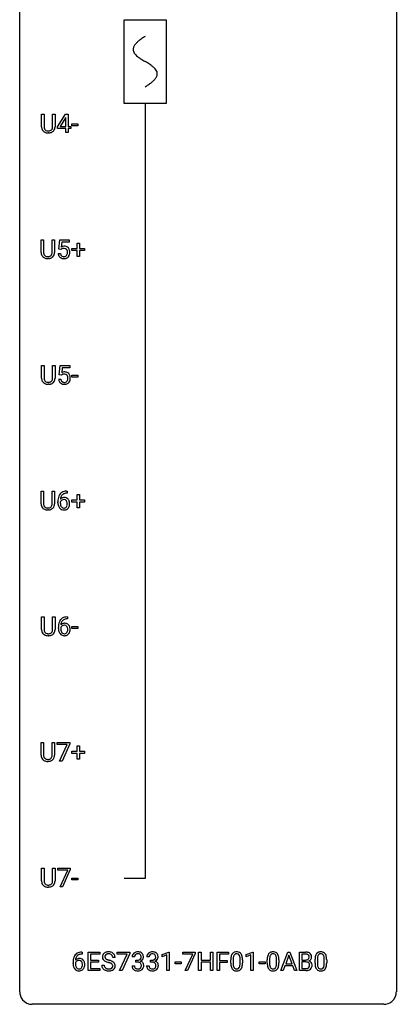
# Model space of a CAD drawing. Extents: x 3 to 27, y -3 to 124.
# Drawn here: x 3 to 27, y -3 to 59 of the extents above; entities that cross this region are included whole.
import ezdxf

# ---------------------------------------------------------------- set-up
doc = ezdxf.new("R2010")
doc.units = 0
for name, color, linetype in [('DEFAULT_255_1_234', 255, 'CONTINUOUS'), ('DEFAULT_255_2_778', 255, 'CONTINUOUS'), ('DEFAULT_255_2_778_1', 255, 'CONTINUOUS')]:
    doc.layers.add(name, color=color, linetype=linetype)

msp = doc.modelspace()

# ---------------------------------------------------------------- linework, layer by layer
at = {"layer": 'DEFAULT_255_1_234'}
for p, q in [((4.166, 52.638), (4.166, 53.435)), ((4.166, 53.435), (4.318, 53.435)), ((4.318, 53.435), (4.318, 52.643)), ((4.857, 53.435), (5.012, 53.435)), ((4.857, 52.642), (4.857, 53.435)), ((5.012, 53.435), (5.012, 52.64)), ((5.162, 52.624), (5.686, 53.435)), ((5.677, 53.199), (5.331, 52.658)), ((5.695, 53.232), (5.677, 53.199)), ((5.686, 53.435), (5.844, 53.435)), ((5.695, 52.658), (5.695, 53.232)), ((5.844, 53.435), (5.844, 52.658)), ((4.628, 52.251), (4.587, 52.249)), ((5.162, 52.537), (5.162, 52.624)), ((5.695, 52.537), (5.162, 52.537)), ((5.331, 52.658), (5.695, 52.658)), ((5.695, 52.265), (5.695, 52.537)), ((5.844, 52.265), (5.695, 52.265)), ((5.844, 52.658), (6.006, 52.658)), ((6.006, 52.537), (5.844, 52.537)), ((5.844, 52.537), (5.844, 52.265)), ((6.006, 52.658), (6.006, 52.537)), ((6.073, 52.702), (6.073, 52.823)), ((6.073, 52.823), (6.465, 52.823)), ((6.465, 52.702), (6.073, 52.702)), ((6.465, 52.823), (6.465, 52.702)), ((4.137, 44.701), (4.137, 45.497)), ((4.137, 45.497), (4.29, 45.497)), ((4.29, 45.497), (4.29, 44.705)), ((4.829, 45.497), (4.984, 45.497)), ((4.829, 44.705), (4.829, 45.497)), ((4.984, 45.497), (4.984, 44.702)), ((5.257, 44.914), (5.317, 45.497)), ((5.317, 45.497), (5.916, 45.497)), ((5.916, 45.497), (5.916, 45.36)), ((5.376, 44.884), (5.257, 44.914)), ((5.415, 44.916), (5.376, 44.884)), ((5.443, 45.36), (5.407, 45.041)), ((5.916, 45.36), (5.443, 45.36)), ((6.078, 44.815), (6.078, 44.955)), ((6.078, 44.955), (6.404, 44.955)), ((6.404, 44.815), (6.078, 44.815)), ((6.404, 44.955), (6.404, 45.297)), ((6.404, 45.297), (6.553, 45.297)), ((6.404, 44.445), (6.404, 44.815)), ((6.553, 45.297), (6.553, 44.955)), ((6.553, 44.955), (6.879, 44.955)), ((6.879, 44.815), (6.553, 44.815)), ((6.553, 44.815), (6.553, 44.445)), ((6.879, 44.955), (6.879, 44.815)), ((4.6, 44.313), (4.559, 44.312)), ((5.215, 44.636), (5.356, 44.636)), ((6.553, 44.445), (6.404, 44.445)), ((4.166, 36.763), (4.166, 37.56)), ((4.166, 37.56), (4.318, 37.56)), ((4.318, 37.56), (4.318, 36.768)), ((4.857, 37.56), (5.012, 37.56)), ((4.857, 36.767), (4.857, 37.56)), ((5.012, 37.56), (5.012, 36.765)), ((5.285, 36.977), (5.345, 37.56)), ((5.345, 37.56), (5.944, 37.56)), ((5.471, 37.422), (5.435, 37.104)), ((5.944, 37.422), (5.471, 37.422)), ((5.944, 37.56), (5.944, 37.422)), ((5.243, 36.698), (5.384, 36.698)), ((5.404, 36.946), (5.285, 36.977)), ((5.443, 36.978), (5.404, 36.946)), ((6.073, 36.827), (6.073, 36.948)), ((6.073, 36.948), (6.465, 36.948)), ((6.465, 36.827), (6.073, 36.827)), ((6.465, 36.948), (6.465, 36.827)), ((4.628, 36.376), (4.587, 36.374)), ((4.137, 28.826), (4.137, 29.622)), ((4.137, 29.622), (4.29, 29.622)), ((4.29, 29.622), (4.29, 28.83)), ((4.829, 29.622), (4.984, 29.622)), ((4.829, 28.83), (4.829, 29.622)), ((4.984, 29.622), (4.984, 28.827)), ((5.745, 29.623), (5.772, 29.623)), ((5.772, 29.497), (5.745, 29.497)), ((5.772, 29.623), (5.772, 29.497)), ((6.404, 29.08), (6.404, 29.422)), ((6.404, 29.422), (6.553, 29.422)), ((6.553, 29.422), (6.553, 29.08)), ((5.198, 28.898), (5.198, 28.955)), ((5.347, 28.936), (5.347, 28.881)), ((6.078, 28.94), (6.078, 29.08)), ((6.078, 29.08), (6.404, 29.08)), ((6.404, 28.94), (6.078, 28.94)), ((6.404, 28.57), (6.404, 28.94)), ((6.553, 29.08), (6.879, 29.08)), ((6.879, 28.94), (6.553, 28.94)), ((6.553, 28.94), (6.553, 28.57)), ((6.879, 29.08), (6.879, 28.94)), ((4.6, 28.438), (4.559, 28.437)), ((6.553, 28.57), (6.404, 28.57)), ((4.166, 20.888), (4.166, 21.685)), ((4.166, 21.685), (4.318, 21.685)), ((4.318, 21.685), (4.318, 20.893)), ((4.857, 21.685), (5.012, 21.685)), ((4.857, 20.892), (4.857, 21.685)), ((5.012, 21.685), (5.012, 20.89)), ((5.773, 21.686), (5.8, 21.686)), ((5.8, 21.56), (5.773, 21.56)), ((5.8, 21.686), (5.8, 21.56)), ((5.226, 20.96), (5.226, 21.017)), ((5.375, 20.998), (5.375, 20.943)), ((6.073, 20.952), (6.073, 21.073)), ((6.073, 21.073), (6.465, 21.073)), ((6.465, 20.952), (6.073, 20.952)), ((6.465, 21.073), (6.465, 20.952)), ((4.628, 20.501), (4.587, 20.499)), ((4.137, 12.951), (4.137, 13.747)), ((4.137, 13.747), (4.29, 13.747)), ((4.29, 13.747), (4.29, 12.955)), ((4.829, 13.747), (4.984, 13.747)), ((4.829, 12.955), (4.829, 13.747)), ((4.984, 13.747), (4.984, 12.952)), ((5.153, 13.625), (5.153, 13.747)), ((5.153, 13.747), (5.944, 13.747)), ((5.944, 13.747), (5.944, 13.664)), ((5.786, 13.625), (5.153, 13.625)), ((5.304, 12.578), (5.786, 13.625)), ((5.944, 13.664), (5.459, 12.578)), ((6.078, 13.065), (6.078, 13.205)), ((6.078, 13.205), (6.404, 13.205)), ((6.404, 13.065), (6.078, 13.065)), ((6.404, 13.205), (6.404, 13.547)), ((6.404, 13.547), (6.553, 13.547)), ((6.404, 12.695), (6.404, 13.065)), ((6.553, 13.547), (6.553, 13.205)), ((6.553, 13.205), (6.879, 13.205)), ((6.879, 13.065), (6.553, 13.065)), ((6.553, 13.065), (6.553, 12.695)), ((6.879, 13.205), (6.879, 13.065)), ((4.6, 12.563), (4.559, 12.562)), ((5.459, 12.578), (5.304, 12.578)), ((6.553, 12.695), (6.404, 12.695)), ((4.166, 5.013), (4.166, 5.81)), ((4.166, 5.81), (4.318, 5.81)), ((4.318, 5.81), (4.318, 5.018)), ((4.857, 5.81), (5.012, 5.81)), ((4.857, 5.017), (4.857, 5.81)), ((5.012, 5.81), (5.012, 5.015)), ((5.182, 5.688), (5.182, 5.81)), ((5.182, 5.81), (5.972, 5.81)), ((5.814, 5.688), (5.182, 5.688)), ((5.332, 4.64), (5.814, 5.688)), ((5.972, 5.726), (5.488, 4.64)), ((5.972, 5.81), (5.972, 5.726)), ((6.073, 5.077), (6.073, 5.198)), ((6.073, 5.198), (6.465, 5.198)), ((6.465, 5.077), (6.073, 5.077)), ((6.465, 5.198), (6.465, 5.077)), ((4.628, 4.626), (4.587, 4.624)), ((5.488, 4.64), (5.332, 4.64)), ((6.726, 0.393), (6.699, 0.393)), ((6.7, 0.519), (6.726, 0.519)), ((6.726, 0.519), (6.726, 0.393)), ((7.105, -0.651), (7.105, 0.518)), ((7.105, 0.518), (7.84, 0.518)), ((7.84, 0.391), (7.26, 0.391)), ((7.26, 0.391), (7.26, 0.015)), ((7.26, 0.015), (7.766, 0.015)), ((7.766, 0.015), (7.766, -0.111)), ((7.84, 0.518), (7.84, 0.391)), ((8.816, 0.18), (8.661, 0.18)), ((8.942, 0.396), (8.942, 0.518)), ((8.942, 0.518), (9.733, 0.518)), ((9.575, 0.396), (8.942, 0.396)), ((9.093, -0.651), (9.575, 0.396)), ((9.733, 0.435), (9.248, -0.651)), ((9.733, 0.518), (9.733, 0.435)), ((10.039, 0.211), (9.89, 0.211)), ((10.117, -0.116), (10.117, 0.006)), ((10.117, 0.006), (10.229, 0.006)), ((10.962, 0.211), (10.814, 0.211)), ((11.041, -0.116), (11.041, 0.006)), ((11.041, 0.006), (11.153, 0.006)), ((11.788, 0.364), (12.214, 0.524)), ((11.788, 0.229), (11.788, 0.364)), ((12.088, 0.339), (11.788, 0.229)), ((12.088, -0.651), (12.088, 0.339)), ((12.214, 0.524), (12.237, 0.524)), ((12.237, 0.524), (12.237, -0.651)), ((13.091, 0.396), (13.091, 0.518)), ((13.091, 0.518), (13.881, 0.518)), ((13.724, 0.396), (13.091, 0.396)), ((13.241, -0.651), (13.724, 0.396)), ((13.881, 0.435), (13.397, -0.651)), ((13.881, 0.518), (13.881, 0.435)), ((14.088, -0.651), (14.088, 0.518)), ((14.088, 0.518), (14.242, 0.518)), ((14.242, 0.518), (14.242, 0.015)), ((14.242, 0.015), (14.832, 0.015)), ((14.832, 0.015), (14.832, 0.518)), ((14.832, 0.518), (14.987, 0.518)), ((14.987, 0.518), (14.987, -0.651)), ((15.261, -0.651), (15.261, 0.518)), ((15.261, 0.518), (15.985, 0.518)), ((15.985, 0.391), (15.415, 0.391)), ((15.415, 0.391), (15.415, -0.009)), ((15.985, 0.518), (15.985, 0.391)), ((16.127, -0.173), (16.127, 0.026)), ((16.275, 0.062), (16.275, -0.176)), ((16.716, -0.193), (16.716, 0.051)), ((16.865, 0.04), (16.865, -0.153)), ((17.095, 0.364), (17.52, 0.524)), ((17.095, 0.229), (17.095, 0.364)), ((17.394, 0.339), (17.095, 0.229)), ((17.394, -0.651), (17.394, 0.339)), ((17.52, 0.524), (17.544, 0.524)), ((17.544, 0.524), (17.544, -0.651)), ((18.428, -0.173), (18.428, 0.026)), ((18.576, 0.062), (18.576, -0.176)), ((19.017, -0.193), (19.017, 0.051)), ((19.166, 0.04), (19.166, -0.153)), ((19.282, -0.651), (19.728, 0.518)), ((19.796, 0.328), (19.597, -0.219)), ((19.728, 0.518), (19.863, 0.518)), ((19.995, -0.219), (19.796, 0.328)), ((19.863, 0.518), (20.31, -0.651)), ((20.468, -0.651), (20.468, 0.518)), ((20.468, 0.518), (20.85, 0.518)), ((20.622, 0.391), (20.622, 0.019)), ((20.85, 0.391), (20.622, 0.391)), ((20.622, 0.019), (20.855, 0.019)), ((21.449, -0.173), (21.449, 0.026)), ((21.597, 0.062), (21.597, -0.176)), ((22.038, -0.193), (22.038, 0.051)), ((22.187, 0.04), (22.187, -0.153)), ((6.152, -0.206), (6.152, -0.149)), ((6.302, -0.169), (6.302, -0.223)), ((7.766, -0.111), (7.26, -0.111)), ((7.26, -0.111), (7.26, -0.525)), ((7.26, -0.525), (7.848, -0.525)), ((7.848, -0.525), (7.848, -0.651)), ((7.969, -0.312), (8.124, -0.312)), ((9.88, -0.343), (10.029, -0.343)), ((10.229, -0.116), (10.117, -0.116)), ((10.803, -0.343), (10.953, -0.343)), ((11.153, -0.116), (11.041, -0.116)), ((12.605, -0.215), (12.605, -0.094)), ((12.605, -0.094), (12.997, -0.094)), ((12.997, -0.215), (12.605, -0.215)), ((12.997, -0.094), (12.997, -0.215)), ((14.832, -0.111), (14.242, -0.111)), ((14.242, -0.111), (14.242, -0.651)), ((14.832, -0.651), (14.832, -0.111)), ((15.415, -0.009), (15.906, -0.009)), ((15.906, -0.135), (15.415, -0.135)), ((15.415, -0.135), (15.415, -0.651)), ((15.906, -0.009), (15.906, -0.135)), ((17.911, -0.215), (17.911, -0.094)), ((17.911, -0.094), (18.303, -0.094)), ((18.303, -0.215), (17.911, -0.215)), ((18.303, -0.094), (18.303, -0.215)), ((19.551, -0.346), (19.441, -0.651)), ((20.041, -0.346), (19.551, -0.346)), ((19.597, -0.219), (19.995, -0.219)), ((20.152, -0.651), (20.041, -0.346)), ((20.879, -0.104), (20.622, -0.104)), ((20.622, -0.104), (20.622, -0.525)), ((20.622, -0.525), (20.877, -0.525)), ((20.879, -0.104), (20.879, -0.104)), ((7.848, -0.651), (7.105, -0.651)), ((9.248, -0.651), (9.093, -0.651)), ((12.237, -0.651), (12.088, -0.651)), ((13.397, -0.651), (13.241, -0.651)), ((14.242, -0.651), (14.088, -0.651)), ((14.987, -0.651), (14.832, -0.651)), ((15.415, -0.651), (15.261, -0.651)), ((17.544, -0.651), (17.394, -0.651)), ((19.441, -0.651), (19.282, -0.651)), ((20.31, -0.651), (20.152, -0.651)), ((20.873, -0.651), (20.468, -0.651))]:
    msp.add_line(p, q, dxfattribs=at)
for centre, radius, start, end in [((4.666, 52.64), 0.5, 180.2666, 190.15253), ((4.514, 52.608), 0.345, 189.25246, 227.59161), ((4.527, 52.624), 0.366, 227.7441, 230.15514), ((4.54, 52.644), 0.39, 230.60876, 257.9964), ((4.688, 52.64), 0.37, 179.56652, 191.9953), ((4.565, 52.613), 0.244, 191.69741, 215.1404), ((4.542, 52.599), 0.217, 215.69502, 224.85135), ((4.547, 52.606), 0.226, 225.28469, 255.01118), ((4.583, 52.827), 0.577, 257.63175, 270.42383), ((4.58, 52.718), 0.342, 254.5945, 267.91298), ((4.587, 52.826), 0.451, 267.46897, 270.0223), ((4.59, 52.767), 0.392, 269.58499, 281.18438), ((4.592, 52.792), 0.543, 273.85003, 285.17977), ((4.618, 52.632), 0.254, 280.93443, 300.97436), ((4.637, 52.638), 0.382, 284.6607, 315.21825), ((4.639, 52.593), 0.209, 301.498, 315.14668), ((4.625, 52.605), 0.228, 315.59525, 345.66787), ((4.513, 52.636), 0.344, 345.2525, 358.63044), ((4.411, 52.642), 0.446, 358.17357, 0.01245), ((4.66, 52.615), 0.349, 315.33456, 342.76412), ((4.577, 52.638), 0.435, 343.08984, 0.26142), ((5.593, 44.723), 0.368, 93.71822, 120.2539), ((5.522, 44.776), 0.176, 114.19507, 127.3641), ((5.545, 44.721), 0.235, 98.98309, 113.89089), ((5.566, 44.599), 0.36, 89.68049, 99.16144), ((5.568, 44.666), 0.293, 84.69576, 90.06762), ((5.602, 44.642), 0.449, 89.96602, 94.2496), ((5.581, 44.747), 0.211, 41.78503, 85.98928), ((5.606, 44.701), 0.39, 73.80433, 90.55859), ((5.63, 44.787), 0.302, 41.30715, 73.54302), ((5.558, 44.727), 0.241, 12.64903, 41.60813), ((5.452, 44.702), 0.35, 359.55769, 12.95349), ((5.588, 44.751), 0.356, 13.5076, 41.21742), ((5.424, 44.708), 0.526, 1.13313, 13.88294), ((4.638, 44.703), 0.5, 180.2666, 190.15253), ((4.486, 44.67), 0.345, 189.25246, 227.59161), ((4.499, 44.686), 0.366, 227.7441, 230.15514), ((4.512, 44.707), 0.39, 230.60876, 257.9964), ((4.66, 44.703), 0.37, 179.56652, 191.9953), ((4.537, 44.675), 0.244, 191.69741, 215.1404), ((4.514, 44.661), 0.217, 215.69502, 224.85135), ((4.519, 44.669), 0.226, 225.28469, 255.01118), ((4.555, 44.889), 0.577, 257.63175, 270.42383), ((4.551, 44.78), 0.342, 254.5945, 267.91298), ((4.559, 44.889), 0.451, 267.46897, 270.0223), ((4.562, 44.83), 0.392, 269.58499, 281.18438), ((4.564, 44.855), 0.543, 273.85003, 285.17977), ((4.59, 44.695), 0.254, 280.93443, 300.97436), ((4.609, 44.7), 0.382, 284.6607, 315.21825), ((4.611, 44.655), 0.209, 301.498, 315.14668), ((4.597, 44.667), 0.228, 315.59525, 345.66787), ((4.485, 44.699), 0.344, 345.2525, 358.63044), ((4.383, 44.704), 0.446, 358.17357, 0.01245), ((4.632, 44.677), 0.349, 315.33456, 342.76412), ((4.549, 44.7), 0.435, 343.08984, 0.26142), ((5.663, 44.674), 0.449, 184.92471, 194.49759), ((5.539, 44.638), 0.32, 193.75369, 228.52712), ((5.546, 44.649), 0.334, 228.90239, 256.33143), ((5.682, 44.678), 0.329, 187.36005, 198.67329), ((5.577, 44.641), 0.218, 198.44517, 217.79448), ((5.548, 44.62), 0.182, 218.28872, 228.56124), ((5.557, 44.633), 0.198, 228.96549, 258.12347), ((5.576, 44.769), 0.458, 256.24271, 270.44863), ((5.578, 44.722), 0.288, 257.72583, 270.40136), ((5.582, 44.677), 0.244, 269.42044, 286.4209), ((5.583, 44.791), 0.479, 269.57701, 282.42148), ((5.597, 44.623), 0.188, 286.72514, 320.60036), ((5.621, 44.635), 0.319, 281.83964, 316.54578), ((5.559, 44.654), 0.237, 320.67126, 344.54417), ((5.443, 44.688), 0.358, 344.24122, 356.73571), ((5.318, 44.699), 0.483, 356.35488, 0.05003), ((5.615, 44.639), 0.326, 316.81712, 323.14928), ((5.585, 44.657), 0.36, 323.673, 348.16725), ((5.41, 44.697), 0.54, 347.85724, 0.42933), ((5.283, 44.701), 0.667, 359.99194, 1.54425), ((4.666, 36.765), 0.5, 180.2666, 190.15253), ((4.688, 36.765), 0.37, 179.56652, 191.9953), ((4.565, 36.738), 0.244, 191.69741, 215.1404), ((4.513, 36.761), 0.344, 345.2525, 358.63044), ((4.411, 36.767), 0.446, 358.17357, 0.01245), ((4.577, 36.763), 0.435, 343.08984, 0.26142), ((5.691, 36.737), 0.449, 184.92471, 194.49759), ((5.71, 36.74), 0.329, 187.36005, 198.67329), ((5.621, 36.786), 0.368, 93.71822, 120.2539), ((5.55, 36.838), 0.176, 114.19507, 127.3641), ((5.573, 36.784), 0.235, 98.98309, 113.89089), ((5.594, 36.661), 0.36, 89.68049, 99.16144), ((5.596, 36.728), 0.293, 84.69576, 90.06762), ((5.63, 36.705), 0.449, 89.96602, 94.2496), ((5.609, 36.809), 0.211, 41.78503, 85.98928), ((5.634, 36.764), 0.39, 73.80433, 90.55859), ((5.658, 36.85), 0.302, 41.30715, 73.54302), ((5.586, 36.79), 0.241, 12.64903, 41.60813), ((5.471, 36.751), 0.358, 344.24122, 356.73571), ((5.48, 36.764), 0.35, 359.55769, 12.95349), ((5.346, 36.761), 0.483, 356.35488, 0.05003), ((5.616, 36.814), 0.356, 13.5076, 41.21742), ((5.452, 36.771), 0.526, 1.13313, 13.88294), ((5.439, 36.759), 0.54, 347.85724, 0.42933), ((5.311, 36.763), 0.667, 359.99194, 1.54425), ((4.514, 36.733), 0.345, 189.25246, 227.59161), ((4.527, 36.749), 0.366, 227.7441, 230.15514), ((4.54, 36.769), 0.39, 230.60876, 257.9964), ((4.542, 36.724), 0.217, 215.69502, 224.85135), ((4.547, 36.731), 0.226, 225.28469, 255.01118), ((4.583, 36.952), 0.577, 257.63175, 270.42383), ((4.58, 36.843), 0.342, 254.5945, 267.91298), ((4.587, 36.951), 0.451, 267.46897, 270.0223), ((4.59, 36.892), 0.392, 269.58499, 281.18438), ((4.592, 36.917), 0.543, 273.85003, 285.17977), ((4.618, 36.757), 0.254, 280.93443, 300.97436), ((4.637, 36.763), 0.382, 284.6607, 315.21825), ((4.639, 36.718), 0.209, 301.498, 315.14668), ((4.625, 36.73), 0.228, 315.59525, 345.66787), ((4.66, 36.74), 0.349, 315.33456, 342.76412), ((5.567, 36.7), 0.32, 193.75369, 228.52712), ((5.575, 36.712), 0.334, 228.90239, 256.33143), ((5.605, 36.704), 0.218, 198.44517, 217.79448), ((5.576, 36.683), 0.182, 218.28872, 228.56124), ((5.585, 36.696), 0.198, 228.96549, 258.12347), ((5.604, 36.832), 0.458, 256.24271, 270.44863), ((5.606, 36.784), 0.288, 257.72583, 270.40136), ((5.611, 36.74), 0.244, 269.42044, 286.4209), ((5.612, 36.853), 0.479, 269.57701, 282.42148), ((5.625, 36.686), 0.188, 286.72514, 320.60036), ((5.649, 36.698), 0.319, 281.83964, 316.54578), ((5.587, 36.717), 0.237, 320.67126, 344.54417), ((5.643, 36.701), 0.326, 316.81712, 323.14928), ((5.614, 36.719), 0.36, 323.673, 348.16725), ((5.971, 29.03), 0.768, 157.98026, 171.62467), ((5.749, 29.118), 0.53, 141.4298, 157.8541), ((5.685, 29.164), 0.451, 102.87158, 140.85647), ((5.893, 29.073), 0.545, 161.28498, 174.20767), ((5.727, 29.131), 0.369, 134.53027, 161.62109), ((5.711, 29.142), 0.35, 104.28553, 133.86293), ((5.75, 28.92), 0.703, 90.37783, 103.58693), ((5.75, 28.997), 0.5, 90.6001, 104.5147), ((4.638, 28.828), 0.5, 180.2666, 190.15253), ((4.486, 28.795), 0.345, 189.25246, 227.59161), ((4.66, 28.828), 0.37, 179.56652, 191.9953), ((4.537, 28.8), 0.244, 191.69741, 215.1404), ((4.514, 28.786), 0.217, 215.69502, 224.85135), ((4.519, 28.794), 0.226, 225.28469, 255.01118), ((4.59, 28.82), 0.254, 280.93443, 300.97436), ((4.611, 28.78), 0.209, 301.498, 315.14668), ((4.597, 28.792), 0.228, 315.59525, 345.66787), ((4.485, 28.824), 0.344, 345.2525, 358.63044), ((4.383, 28.829), 0.446, 358.17357, 0.01245), ((4.632, 28.802), 0.349, 315.33456, 342.76412), ((4.549, 28.825), 0.435, 343.08984, 0.26142), ((6.41, 28.962), 1.213, 171.45252, 180.31588), ((5.852, 28.894), 0.655, 179.63451, 191.78365), ((5.658, 28.85), 0.456, 191.41158, 218.60778), ((5.563, 28.858), 0.23, 145.29749, 160.26603), ((5.87, 28.878), 0.523, 179.65143, 190.28559), ((5.578, 28.915), 0.303, 95.8331, 138.99549), ((6.033, 29.053), 0.687, 173.78106, 174.92546), ((5.701, 28.846), 0.351, 190.09454, 207.50982), ((5.581, 28.844), 0.252, 124.9745, 144.8959), ((5.645, 28.819), 0.288, 207.95832, 216.32511), ((5.611, 28.791), 0.245, 215.76614, 232.54568), ((5.576, 28.859), 0.237, 89.8751, 126.20717), ((5.601, 28.787), 0.433, 89.87537, 97.0544), ((5.577, 28.861), 0.235, 85.01407, 90.05133), ((5.584, 28.911), 0.184, 36.82507, 85.74157), ((5.605, 28.871), 0.349, 71.64078, 90.62401), ((5.586, 28.744), 0.183, 289.18333, 322.96838), ((5.62, 28.926), 0.292, 39.63678, 71.01902), ((5.542, 28.873), 0.241, 32.30354, 38.08267), ((5.525, 28.792), 0.261, 322.60079, 346.51824), ((5.511, 28.857), 0.276, 11.04823, 31.81465), ((5.409, 28.822), 0.38, 346.25822, 358.77416), ((5.383, 28.83), 0.407, 359.6214, 11.28391), ((5.307, 28.827), 0.482, 358.37552, 0.0098), ((5.565, 28.79), 0.367, 318.14097, 347.61186), ((5.557, 28.871), 0.376, 10.65873, 39.9044), ((5.398, 28.83), 0.539, 347.24869, 0.43693), ((5.402, 28.837), 0.535, 359.6826, 11.13262), ((4.499, 28.811), 0.366, 227.7441, 230.15514), ((4.512, 28.832), 0.39, 230.60876, 257.9964), ((4.555, 29.014), 0.577, 257.63175, 270.42383), ((4.551, 28.905), 0.342, 254.5945, 267.91298), ((4.559, 29.014), 0.451, 267.46897, 270.0223), ((4.562, 28.955), 0.392, 269.58499, 281.18438), ((4.564, 28.98), 0.543, 273.85003, 285.17977), ((4.609, 28.825), 0.382, 284.6607, 315.21825), ((5.57, 28.777), 0.341, 218.16651, 245.87812), ((5.57, 28.791), 0.354, 246.91402, 270.74373), ((5.572, 28.742), 0.183, 232.80054, 270.66056), ((5.577, 28.779), 0.219, 269.35537, 288.47443), ((5.575, 28.893), 0.457, 269.88743, 276.79177), ((5.597, 28.763), 0.325, 275.63421, 317.82485), ((6.438, 21.024), 1.213, 171.45252, 180.31588), ((5.999, 21.092), 0.768, 157.98026, 171.62467), ((5.778, 21.181), 0.53, 141.4298, 157.8541), ((5.713, 21.226), 0.451, 102.87158, 140.85647), ((5.606, 20.977), 0.303, 95.8331, 138.99549), ((6.061, 21.116), 0.687, 173.78106, 174.92546), ((5.921, 21.135), 0.545, 161.28498, 174.20767), ((5.755, 21.193), 0.369, 134.53027, 161.62109), ((5.604, 20.922), 0.237, 89.8751, 126.20717), ((5.739, 21.204), 0.35, 104.28553, 133.86293), ((5.629, 20.85), 0.433, 89.87537, 97.0544), ((5.605, 20.924), 0.235, 85.01407, 90.05133), ((5.778, 20.982), 0.703, 90.37783, 103.58693), ((5.612, 20.974), 0.184, 36.82507, 85.74157), ((5.634, 20.933), 0.349, 71.64078, 90.62401), ((5.778, 21.06), 0.5, 90.6001, 104.5147), ((5.649, 20.989), 0.292, 39.63678, 71.01902), ((5.585, 20.933), 0.376, 10.65873, 39.9044), ((4.666, 20.89), 0.5, 180.2666, 190.15253), ((4.514, 20.858), 0.345, 189.25246, 227.59161), ((4.527, 20.874), 0.366, 227.7441, 230.15514), ((4.54, 20.894), 0.39, 230.60876, 257.9964), ((4.688, 20.89), 0.37, 179.56652, 191.9953), ((4.565, 20.863), 0.244, 191.69741, 215.1404), ((4.542, 20.849), 0.217, 215.69502, 224.85135), ((4.547, 20.856), 0.226, 225.28469, 255.01118), ((4.58, 20.968), 0.342, 254.5945, 267.91298), ((4.587, 21.076), 0.451, 267.46897, 270.0223), ((4.59, 21.017), 0.392, 269.58499, 281.18438), ((4.592, 21.042), 0.543, 273.85003, 285.17977), ((4.618, 20.882), 0.254, 280.93443, 300.97436), ((4.637, 20.888), 0.382, 284.6607, 315.21825), ((4.639, 20.843), 0.209, 301.498, 315.14668), ((4.625, 20.855), 0.228, 315.59525, 345.66787), ((4.513, 20.886), 0.344, 345.2525, 358.63044), ((4.411, 20.892), 0.446, 358.17357, 0.01245), ((4.66, 20.865), 0.349, 315.33456, 342.76412), ((4.577, 20.888), 0.435, 343.08984, 0.26142), ((5.88, 20.956), 0.655, 179.63451, 191.78365), ((5.686, 20.913), 0.456, 191.41158, 218.60778), ((5.598, 20.839), 0.341, 218.16651, 245.87812), ((5.591, 20.921), 0.23, 145.29749, 160.26603), ((5.899, 20.94), 0.523, 179.65143, 190.28559), ((5.729, 20.908), 0.351, 190.09454, 207.50982), ((5.609, 20.906), 0.252, 124.9745, 144.8959), ((5.673, 20.881), 0.288, 207.95832, 216.32511), ((5.639, 20.854), 0.245, 215.76614, 232.54568), ((5.598, 20.853), 0.354, 246.91402, 270.74373), ((5.6, 20.805), 0.183, 232.80054, 270.66056), ((5.605, 20.841), 0.219, 269.35537, 288.47443), ((5.625, 20.826), 0.325, 275.63421, 317.82485), ((5.614, 20.806), 0.183, 289.18333, 322.96838), ((5.57, 20.936), 0.241, 32.30354, 38.08267), ((5.553, 20.855), 0.261, 322.60079, 346.51824), ((5.539, 20.919), 0.276, 11.04823, 31.81465), ((5.437, 20.884), 0.38, 346.25822, 358.77416), ((5.411, 20.892), 0.407, 359.6214, 11.28391), ((5.335, 20.89), 0.482, 358.37552, 0.0098), ((5.593, 20.853), 0.367, 318.14097, 347.61186), ((5.426, 20.893), 0.539, 347.24869, 0.43693), ((5.43, 20.9), 0.535, 359.6826, 11.13262), ((4.583, 21.077), 0.577, 257.63175, 270.42383), ((5.603, 20.956), 0.457, 269.88743, 276.79177), ((4.638, 12.953), 0.5, 180.2666, 190.15253), ((4.486, 12.92), 0.345, 189.25246, 227.59161), ((4.499, 12.936), 0.366, 227.7441, 230.15514), ((4.512, 12.957), 0.39, 230.60876, 257.9964), ((4.66, 12.953), 0.37, 179.56652, 191.9953), ((4.537, 12.925), 0.244, 191.69741, 215.1404), ((4.514, 12.911), 0.217, 215.69502, 224.85135), ((4.519, 12.919), 0.226, 225.28469, 255.01118), ((4.555, 13.139), 0.577, 257.63175, 270.42383), ((4.551, 13.03), 0.342, 254.5945, 267.91298), ((4.559, 13.139), 0.451, 267.46897, 270.0223), ((4.562, 13.08), 0.392, 269.58499, 281.18438), ((4.564, 13.105), 0.543, 273.85003, 285.17977), ((4.59, 12.945), 0.254, 280.93443, 300.97436), ((4.609, 12.95), 0.382, 284.6607, 315.21825), ((4.611, 12.905), 0.209, 301.498, 315.14668), ((4.597, 12.917), 0.228, 315.59525, 345.66787), ((4.485, 12.949), 0.344, 345.2525, 358.63044), ((4.383, 12.954), 0.446, 358.17357, 0.01245), ((4.632, 12.927), 0.349, 315.33456, 342.76412), ((4.549, 12.95), 0.435, 343.08984, 0.26142), ((4.666, 5.015), 0.5, 180.2666, 190.15253), ((4.688, 5.015), 0.37, 179.56652, 191.9953), ((4.513, 5.011), 0.344, 345.2525, 358.63044), ((4.411, 5.017), 0.446, 358.17357, 0.01245), ((4.577, 5.013), 0.435, 343.08984, 0.26142), ((4.514, 4.983), 0.345, 189.25246, 227.59161), ((4.527, 4.999), 0.366, 227.7441, 230.15514), ((4.54, 5.019), 0.39, 230.60876, 257.9964), ((4.565, 4.988), 0.244, 191.69741, 215.1404), ((4.542, 4.974), 0.217, 215.69502, 224.85135), ((4.547, 4.981), 0.226, 225.28469, 255.01118), ((4.583, 5.202), 0.577, 257.63175, 270.42383), ((4.58, 5.093), 0.342, 254.5945, 267.91298), ((4.587, 5.201), 0.451, 267.46897, 270.0223), ((4.59, 5.142), 0.392, 269.58499, 281.18438), ((4.592, 5.167), 0.543, 273.85003, 285.17977), ((4.618, 5.007), 0.254, 280.93443, 300.97436), ((4.637, 5.013), 0.382, 284.6607, 315.21825), ((4.639, 4.968), 0.209, 301.498, 315.14668), ((4.625, 4.98), 0.228, 315.59525, 345.66787), ((4.66, 4.99), 0.349, 315.33456, 342.76412), ((7.365, -0.143), 1.213, 171.45252, 180.31588), ((6.925, -0.074), 0.768, 157.98026, 171.62467), ((6.704, 0.014), 0.53, 141.4298, 157.8541), ((6.64, 0.059), 0.451, 102.87158, 140.85647), ((6.533, -0.189), 0.303, 95.8331, 138.99549), ((6.988, -0.051), 0.687, 173.78106, 174.92546), ((6.847, -0.032), 0.545, 161.28498, 174.20767), ((6.682, 0.027), 0.369, 134.53027, 161.62109), ((6.665, 0.038), 0.35, 104.28553, 133.86293), ((6.555, -0.317), 0.433, 89.87537, 97.0544), ((6.705, -0.185), 0.703, 90.37783, 103.58693), ((6.56, -0.234), 0.349, 71.64078, 90.62401), ((6.704, -0.107), 0.5, 90.6001, 104.5147), ((6.575, -0.178), 0.292, 39.63678, 71.01902), ((6.511, -0.233), 0.376, 10.65873, 39.9044), ((8.285, 0.22), 0.28, 132.48342, 181.02422), ((8.286, 0.213), 0.28, 179.50616, 199.86946), ((8.279, 0.214), 0.274, 200.67819, 228.17639), ((8.328, 0.262), 0.342, 227.40645, 229.98812), ((8.345, 0.164), 0.361, 129.25325, 133.42427), ((8.36, 0.142), 0.388, 101.98776, 128.87426), ((8.325, 0.228), 0.163, 127.72875, 176.71052), ((8.393, 0.218), 0.232, 175.17794, 180.05819), ((8.309, 0.217), 0.147, 179.61422, 228.1246), ((8.353, 0.258), 0.207, 226.57796, 230.88), ((8.4, 0.32), 0.285, 231.46351, 241.92608), ((8.349, 0.198), 0.201, 114.0401, 127.98507), ((8.52, 0.54), 0.536, 241.71785, 248.32596), ((8.377, 0.134), 0.271, 99.06953, 113.76586), ((8.399, -0.03), 0.564, 89.59066, 102.31693), ((8.658, 0.884), 0.906, 248.20077, 252.45284), ((8.401, -0.011), 0.418, 89.66975, 99.23096), ((8.779, 1.256), 1.297, 252.33911, 254.34695), ((8.406, 0.002), 0.532, 77.23608, 90.32483), ((8.404, -0.05), 0.457, 86.26405, 90.05263), ((8.025, -1.442), 1.504, 71.01972, 74.4087), ((8.414, 0.071), 0.336, 73.78883, 86.66527), ((8.447, 0.181), 0.221, 48.59278, 74.12415), ((8.427, 0.099), 0.433, 63.83778, 77.08094), ((8.464, 0.201), 0.195, 14.97812, 48.20043), ((8.455, 0.15), 0.375, 45.98643, 64.16077), ((8.393, 0.182), 0.268, 359.46934, 14.98322), ((8.481, 0.18), 0.335, 32.27474, 45.65471), ((8.488, 0.182), 0.329, 359.65074, 32.61303), ((10.2, 0.215), 0.31, 155.34845, 180.74847), ((10.195, 0.212), 0.307, 131.57446, 154.47985), ((10.227, 0.181), 0.352, 96.98755, 131.96907), ((10.295, 0.212), 0.257, 172.50968, 180.13669), ((10.223, 0.225), 0.183, 133.83493, 173.53444), ((10.228, 0.219), 0.191, 103.29318, 133.5619), ((10.249, 0.056), 0.478, 89.85961, 97.78252), ((10.248, 0.139), 0.273, 89.53249, 103.53194), ((10.226, 0.345), 0.339, 270.49199, 281.89516), ((10.254, 0.03), 0.504, 78.36554, 90.41315), ((10.254, 0.111), 0.301, 76.11166, 90.70262), ((10.25, 0.235), 0.226, 281.66917, 301.29431), ((10.292, 0.25), 0.157, 13.95772, 77.67131), ((10.289, 0.196), 0.334, 56.62291, 78.63873), ((10.267, 0.204), 0.191, 301.78331, 311.75453), ((10.276, 0.193), 0.177, 311.73239, 354.28024), ((10.31, 0.225), 0.297, 292.98021, 325.23923), ((10.158, 0.211), 0.297, 359.18053, 15.04531), ((10.204, 0.206), 0.251, 353.09379, 0.11815), ((10.311, 0.234), 0.291, 47.02535, 56.08541), ((10.313, 0.238), 0.287, 10.9208, 46.77781), ((10.295, 0.235), 0.315, 325.23337, 332.87456), ((10.36, 0.204), 0.243, 332.35499, 359.71794), ((10.176, 0.206), 0.427, 359.63645, 11.60873), ((11.124, 0.215), 0.31, 155.34845, 180.74847), ((11.119, 0.212), 0.307, 131.57446, 154.47985), ((11.15, 0.181), 0.352, 96.98755, 131.96907), ((11.219, 0.212), 0.257, 172.50968, 180.13669), ((11.147, 0.225), 0.183, 133.83493, 173.53444), ((11.151, 0.219), 0.191, 103.29318, 133.5619), ((11.171, 0.139), 0.273, 89.53249, 103.53194), ((11.172, 0.056), 0.478, 89.85961, 97.78252), ((11.15, 0.345), 0.339, 270.49199, 281.89516), ((11.177, 0.03), 0.504, 78.36554, 90.41315), ((11.177, 0.111), 0.301, 76.11166, 90.70262), ((11.174, 0.235), 0.226, 281.66917, 301.29431), ((11.216, 0.25), 0.157, 13.95772, 77.67131), ((11.213, 0.196), 0.334, 56.62291, 78.63873), ((11.191, 0.204), 0.191, 301.78331, 311.75453), ((11.2, 0.193), 0.177, 311.73239, 354.28024), ((11.234, 0.225), 0.297, 292.98021, 325.23923), ((11.081, 0.211), 0.297, 359.18053, 15.04531), ((11.127, 0.206), 0.251, 353.09379, 0.11815), ((11.234, 0.234), 0.291, 47.02535, 56.08541), ((11.236, 0.238), 0.287, 10.9208, 46.77781), ((11.219, 0.235), 0.315, 325.23337, 332.87456), ((11.284, 0.204), 0.243, 332.35499, 359.71794), ((11.1, 0.206), 0.427, 359.63645, 11.60873), ((17.322, 0.031), 1.195, 173.76756, 180.23155), ((16.87, 0.082), 0.74, 164.30586, 173.90022), ((16.579, 0.166), 0.437, 148.7922, 164.56838), ((16.483, 0.219), 0.328, 144.58839, 148.11763), ((16.449, 0.243), 0.286, 101.64409, 144.51424), ((17.423, 0.052), 1.148, 177.86317, 179.50441), ((17.12, 0.066), 0.844, 172.02595, 178.07032), ((16.79, 0.114), 0.511, 163.37633, 172.1411), ((16.581, 0.177), 0.292, 149.42089, 163.62864), ((16.474, 0.241), 0.168, 105.79811, 149.73881), ((16.492, 0.074), 0.46, 89.5284, 102.58198), ((16.493, 0.175), 0.237, 89.38069, 105.67626), ((16.5, 0.07), 0.464, 77.04379, 90.50813), ((16.496, 0.149), 0.263, 81.10601, 90.2185), ((16.514, 0.237), 0.173, 30.74079, 82.46571), ((16.54, 0.234), 0.295, 48.27786, 77.49947), ((16.462, 0.203), 0.236, 24.28712, 31.39356), ((16.345, 0.153), 0.363, 12.08056, 23.8174), ((16.069, 0.092), 0.646, 4.83622, 12.29045), ((15.648, 0.054), 1.068, 359.80904, 4.94079), ((16.547, 0.247), 0.281, 36.31421, 47.63059), ((16.46, 0.188), 0.386, 18.29318, 35.67692), ((16.206, 0.101), 0.654, 8.02467, 18.56052), ((15.789, 0.04), 1.075, 1.12741, 8.17183), ((15.466, 0.027), 1.399, 0.54241, 1.3863), ((19.623, 0.031), 1.195, 173.76756, 180.23155), ((19.171, 0.082), 0.74, 164.30586, 173.90022), ((18.88, 0.166), 0.437, 148.7922, 164.56838), ((18.784, 0.219), 0.328, 144.58839, 148.11763), ((18.75, 0.243), 0.286, 101.64409, 144.51424), ((19.724, 0.052), 1.148, 177.86317, 179.50441), ((19.421, 0.066), 0.844, 172.02595, 178.07032), ((19.091, 0.114), 0.511, 163.37633, 172.1411), ((18.882, 0.177), 0.292, 149.42089, 163.62864), ((18.776, 0.241), 0.168, 105.79811, 149.73881), ((18.793, 0.074), 0.46, 89.5284, 102.58198), ((18.794, 0.175), 0.237, 89.38069, 105.67626), ((18.801, 0.07), 0.464, 77.04379, 90.50813), ((18.797, 0.149), 0.263, 81.10601, 90.2185), ((18.815, 0.237), 0.173, 30.74079, 82.46571), ((18.841, 0.234), 0.295, 48.27786, 77.49947), ((18.763, 0.203), 0.236, 24.28712, 31.39356), ((18.646, 0.153), 0.363, 12.08056, 23.8174), ((18.37, 0.092), 0.646, 4.83622, 12.29045), ((17.949, 0.054), 1.068, 359.80904, 4.94079), ((18.848, 0.247), 0.281, 36.31421, 47.63059), ((18.761, 0.188), 0.386, 18.29318, 35.67692), ((18.507, 0.101), 0.654, 8.02467, 18.56052), ((18.091, 0.04), 1.075, 1.12741, 8.17183), ((17.767, 0.027), 1.399, 0.54241, 1.3863), ((20.854, -0.219), 0.737, 82.12573, 90.29326), ((20.85, 0.037), 0.354, 89.87083, 90.04311), ((20.853, -0.085), 0.477, 82.69847, 90.17292), ((20.857, 0.348), 0.329, 269.60647, 281.45335), ((20.877, 0.096), 0.294, 71.68635, 82.8456), ((20.88, 0.243), 0.221, 281.20415, 302.51481), ((20.893, 0.053), 0.462, 69.90441, 82.28574), ((20.914, 0.206), 0.177, 52.82856, 71.98503), ((20.893, 0.218), 0.193, 303.02167, 309.83696), ((20.912, 0.198), 0.165, 309.52284, 356.95098), ((20.942, 0.245), 0.13, 31.88527, 52.14126), ((20.95, 0.207), 0.298, 51.18385, 70.01815), ((20.913, 0.229), 0.162, 10.91823, 31.32303), ((20.817, 0.209), 0.26, 359.55586, 11.20964), ((20.845, 0.207), 0.232, 355.47012, 0.04925), ((20.953, 0.235), 0.29, 298.68251, 323.27566), ((20.975, 0.245), 0.253, 12.10173, 50.42148), ((20.995, 0.203), 0.238, 323.49081, 0.88173), ((20.837, 0.21), 0.396, 359.52513, 12.82117), ((22.643, 0.031), 1.195, 173.76756, 180.23155), ((22.192, 0.082), 0.74, 164.30586, 173.90022), ((21.9, 0.166), 0.437, 148.7922, 164.56838), ((21.805, 0.219), 0.328, 144.58839, 148.11763), ((21.771, 0.243), 0.286, 101.64409, 144.51424), ((22.745, 0.052), 1.148, 177.86317, 179.50441), ((22.442, 0.066), 0.844, 172.02595, 178.07032), ((22.112, 0.114), 0.511, 163.37633, 172.1411), ((21.903, 0.177), 0.292, 149.42089, 163.62864), ((21.796, 0.241), 0.168, 105.79811, 149.73881), ((21.813, 0.074), 0.46, 89.5284, 102.58198), ((21.815, 0.175), 0.237, 89.38069, 105.67626), ((21.821, 0.07), 0.464, 77.04379, 90.50813), ((21.818, 0.149), 0.263, 81.10601, 90.2185), ((21.836, 0.237), 0.173, 30.74079, 82.46571), ((21.862, 0.234), 0.295, 48.27786, 77.49947), ((21.784, 0.203), 0.236, 24.28712, 31.39356), ((21.666, 0.153), 0.363, 12.08056, 23.8174), ((21.391, 0.092), 0.646, 4.83622, 12.29045), ((20.97, 0.054), 1.068, 359.80904, 4.94079), ((21.869, 0.247), 0.281, 36.31421, 47.63059), ((21.782, 0.188), 0.386, 18.29318, 35.67692), ((21.528, 0.101), 0.654, 8.02467, 18.56052), ((21.111, 0.04), 1.075, 1.12741, 8.17183), ((20.788, 0.027), 1.399, 0.54241, 1.3863), ((6.807, -0.211), 0.655, 179.63451, 191.78365), ((6.613, -0.254), 0.456, 191.41158, 218.60778), ((6.525, -0.328), 0.341, 218.16651, 245.87812), ((6.825, -0.226), 0.523, 179.65143, 190.28559), ((6.518, -0.246), 0.23, 145.29749, 160.26603), ((6.656, -0.258), 0.351, 190.09454, 207.50982), ((6.535, -0.26), 0.252, 124.9745, 144.8959), ((6.599, -0.285), 0.288, 207.95832, 216.32511), ((6.565, -0.313), 0.245, 215.76614, 232.54568), ((6.531, -0.245), 0.237, 89.8751, 126.20717), ((6.527, -0.362), 0.183, 232.80054, 270.66056), ((6.531, -0.325), 0.219, 269.35537, 288.47443), ((6.531, -0.243), 0.235, 85.01407, 90.05133), ((6.538, -0.193), 0.184, 36.82507, 85.74157), ((6.552, -0.341), 0.325, 275.63421, 317.82485), ((6.541, -0.36), 0.183, 289.18333, 322.96838), ((6.496, -0.231), 0.241, 32.30354, 38.08267), ((6.479, -0.312), 0.261, 322.60079, 346.51824), ((6.465, -0.248), 0.276, 11.04823, 31.81465), ((6.364, -0.283), 0.38, 346.25822, 358.77416), ((6.337, -0.274), 0.407, 359.6214, 11.28391), ((6.262, -0.277), 0.482, 358.37552, 0.0098), ((6.519, -0.314), 0.367, 318.14097, 347.61186), ((6.353, -0.274), 0.539, 347.24869, 0.43693), ((6.357, -0.267), 0.535, 359.6826, 11.13262), ((8.278, -0.316), 0.309, 179.24192, 215.26485), ((8.305, -0.297), 0.342, 215.34032, 233.08431), ((8.36, -0.222), 0.436, 233.16701, 246.4951), ((8.406, 0.362), 0.469, 230.49822, 241.80871), ((8.354, -0.315), 0.23, 179.33546, 199.10458), ((8.321, -0.324), 0.196, 199.88289, 232.70632), ((8.559, 0.642), 0.788, 241.63371, 249.00645), ((8.402, -0.134), 0.533, 246.13834, 248.05428), ((8.368, -0.264), 0.272, 232.37382, 255.51366), ((8.727, 1.075), 1.252, 248.9199, 254.14398), ((8.402, -0.14), 0.401, 255.24463, 267.53208), ((7.941, -1.672), 1.604, 71.71831, 73.92587), ((8.411, -0.017), 0.525, 267.1558, 270.02868), ((8.414, -0.061), 0.48, 269.7, 278.16602), ((8.12, -1.133), 1.037, 68.00628, 71.80534), ((8.44, -0.234), 0.305, 278.02313, 290.62547), ((8.292, -0.71), 0.58, 62.25152, 68.12206), ((8.194, -0.953), 0.986, 66.18473, 71.08637), ((8.474, -0.327), 0.206, 290.66198, 307.0371), ((8.431, -0.45), 0.285, 52.73864, 62.49791), ((8.474, -0.273), 0.387, 284.37343, 307.14244), ((8.35, -0.602), 0.603, 59.35363, 66.26918), ((8.504, -0.364), 0.159, 306.39436, 355.30305), ((8.513, -0.341), 0.149, 16.47233, 52.62622), ((8.467, -0.354), 0.196, 359.41795, 16.19718), ((8.439, -0.452), 0.428, 49.10209, 59.3294), ((8.453, -0.356), 0.21, 354.36604, 0.06987), ((8.497, -0.309), 0.345, 307.65515, 308.45298), ((8.543, -0.36), 0.276, 307.59171, 336.43155), ((8.52, -0.359), 0.304, 32.79199, 49.25055), ((8.553, -0.336), 0.264, 31.11812, 32.40053), ((8.544, -0.339), 0.274, 8.1117, 30.79588), ((8.525, -0.358), 0.293, 337.47311, 0.75373), ((8.463, -0.353), 0.356, 359.83892, 8.47065), ((10.276, -0.343), 0.396, 179.97553, 183.23231), ((10.172, -0.356), 0.291, 181.81829, 229.64551), ((10.213, -0.309), 0.354, 229.4223, 256.85562), ((10.258, -0.345), 0.229, 179.44651, 196.28693), ((10.21, -0.358), 0.179, 196.56615, 227.7059), ((10.226, -0.34), 0.203, 227.76521, 257.87628), ((10.248, -0.246), 0.3, 257.45844, 270.4266), ((10.224, -0.571), 0.456, 84.01934, 89.33312), ((10.253, -0.217), 0.329, 269.59621, 280.87892), ((10.24, -0.435), 0.319, 71.90101, 84.35543), ((10.276, -0.331), 0.212, 280.63464, 299.85959), ((10.276, -0.329), 0.207, 49.50886, 72.18365), ((10.283, -0.311), 0.354, 279.78299, 311.62557), ((10.295, -0.368), 0.171, 300.35763, 314.5518), ((10.294, -0.304), 0.176, 12.94982, 48.75514), ((10.287, -0.362), 0.182, 315.07284, 345.0431), ((10.283, 0.278), 0.357, 292.54022, 293.69249), ((10.322, -0.367), 0.331, 57.64355, 72.86251), ((10.194, -0.335), 0.278, 344.59866, 357.92696), ((10.207, -0.326), 0.265, 359.50479, 13.42396), ((10.105, -0.329), 0.367, 357.47489, 0.02311), ((10.357, -0.31), 0.263, 36.72489, 57.4698), ((10.321, -0.353), 0.297, 311.63595, 343.76518), ((10.356, -0.309), 0.263, 8.05451, 36.35611), ((10.232, -0.329), 0.389, 343.98299, 0.55716), ((10.27, -0.324), 0.351, 359.83206, 8.587), ((11.199, -0.343), 0.396, 179.97553, 183.23231), ((11.095, -0.356), 0.291, 181.81829, 229.64551), ((11.137, -0.309), 0.354, 229.4223, 256.85562), ((11.182, -0.345), 0.229, 179.44651, 196.28693), ((11.133, -0.358), 0.179, 196.56615, 227.7059), ((11.15, -0.34), 0.203, 227.76521, 257.87628), ((11.172, -0.246), 0.3, 257.45844, 270.4266), ((11.147, -0.571), 0.456, 84.01934, 89.33312), ((11.177, -0.217), 0.329, 269.59621, 280.87892), ((11.164, -0.435), 0.319, 71.90101, 84.35543), ((11.2, -0.331), 0.212, 280.63464, 299.85959), ((11.199, -0.329), 0.207, 49.50886, 72.18365), ((11.207, -0.311), 0.354, 279.78299, 311.62557), ((11.219, -0.368), 0.171, 300.35763, 314.5518), ((11.218, -0.304), 0.176, 12.94982, 48.75514), ((11.21, -0.362), 0.182, 315.07284, 345.0431), ((11.206, 0.278), 0.357, 292.54022, 293.69249), ((11.246, -0.367), 0.331, 57.64355, 72.86251), ((11.118, -0.335), 0.278, 344.59866, 357.92696), ((11.131, -0.326), 0.265, 359.50479, 13.42396), ((11.029, -0.329), 0.367, 357.47489, 0.02311), ((11.281, -0.31), 0.263, 36.72489, 57.4698), ((11.245, -0.353), 0.297, 311.63595, 343.76518), ((11.28, -0.309), 0.263, 8.05451, 36.35611), ((11.156, -0.329), 0.389, 343.98299, 0.55716), ((11.194, -0.324), 0.351, 359.83206, 8.587), ((17.479, -0.155), 1.353, 180.74494, 181.151), ((17.199, -0.165), 1.072, 180.89762, 188.00555), ((16.803, -0.223), 0.673, 187.88164, 198.23465), ((16.555, -0.306), 0.41, 197.96935, 215.26236), ((16.453, -0.375), 0.287, 215.86183, 257.27886), ((17.316, -0.179), 1.04, 179.79956, 185.24604), ((16.912, -0.218), 0.634, 185.14116, 193.00796), ((16.647, -0.28), 0.363, 192.78976, 205.25077), ((16.543, -0.327), 0.248, 205.80054, 211.25375), ((16.49, -0.362), 0.185, 210.37898, 238.40081), ((16.488, -0.357), 0.188, 239.65206, 265.97938), ((16.497, -0.29), 0.256, 265.13154, 270.06033), ((16.5, -0.323), 0.224, 269.33147, 287.2178), ((16.513, -0.373), 0.171, 287.7958, 329.08087), ((16.54, -0.375), 0.288, 280.58014, 324.91731), ((16.418, -0.313), 0.284, 328.66347, 343.33251), ((16.2, -0.245), 0.512, 343.04995, 351.93934), ((15.854, -0.194), 0.862, 351.8069, 357.79592), ((15.53, -0.178), 1.186, 357.58719, 359.26775), ((16.503, -0.349), 0.334, 324.93524, 328.61605), ((16.403, -0.294), 0.447, 329.28036, 344.74728), ((16.104, -0.209), 0.758, 344.49347, 353.97655), ((15.64, -0.157), 1.225, 353.8442, 0.22879), ((19.78, -0.155), 1.353, 180.74494, 181.151), ((19.5, -0.165), 1.072, 180.89762, 188.00555), ((19.105, -0.223), 0.673, 187.88164, 198.23465), ((18.856, -0.306), 0.41, 197.96935, 215.26236), ((18.754, -0.375), 0.287, 215.86183, 257.27886), ((19.617, -0.179), 1.04, 179.79956, 185.24604), ((19.213, -0.218), 0.634, 185.14116, 193.00796), ((18.948, -0.28), 0.363, 192.78976, 205.25077), ((18.844, -0.327), 0.248, 205.80054, 211.25375), ((18.791, -0.362), 0.185, 210.37898, 238.40081), ((18.789, -0.357), 0.188, 239.65206, 265.97938), ((18.798, -0.29), 0.256, 265.13154, 270.06033), ((18.801, -0.323), 0.224, 269.33147, 287.2178), ((18.814, -0.373), 0.171, 287.7958, 329.08087), ((18.841, -0.375), 0.288, 280.58014, 324.91731), ((18.719, -0.313), 0.284, 328.66347, 343.33251), ((18.501, -0.245), 0.512, 343.04995, 351.93934), ((18.155, -0.194), 0.862, 351.8069, 357.79592), ((17.831, -0.178), 1.186, 357.58719, 359.26775), ((18.804, -0.349), 0.334, 324.93524, 328.61605), ((18.704, -0.294), 0.447, 329.28036, 344.74728), ((18.405, -0.209), 0.758, 344.49347, 353.97655), ((17.941, -0.157), 1.225, 353.8442, 0.22879), ((20.879, -0.189), 0.336, 269.60558, 281.374), ((20.884, -0.466), 0.361, 76.5636, 90.69809), ((20.902, -0.298), 0.225, 281.1056, 302.51322), ((20.935, -0.28), 0.169, 17.66855, 78.99409), ((20.917, -0.325), 0.194, 303.03689, 311.88112), ((20.943, -0.308), 0.335, 286.04182, 310.84413), ((20.924, -0.333), 0.183, 311.9916, 351.71435), ((20.917, 0.295), 0.36, 293.19994, 299.13964), ((20.984, -0.313), 0.287, 54.00118, 74.9168), ((20.831, -0.311), 0.277, 359.04562, 17.22962), ((20.842, -0.317), 0.267, 350.73396, 0.22216), ((20.996, -0.294), 0.264, 36.35807, 53.52919), ((20.972, -0.344), 0.288, 311.17865, 344.68868), ((20.983, -0.303), 0.28, 4.81899, 36.309), ((20.873, -0.318), 0.391, 344.74786, 0.53733), ((20.905, -0.314), 0.358, 359.93703, 5.52041), ((22.801, -0.155), 1.353, 180.74494, 181.151), ((22.521, -0.165), 1.072, 180.89762, 188.00555), ((22.125, -0.223), 0.673, 187.88164, 198.23465), ((21.877, -0.306), 0.41, 197.96935, 215.26236), ((21.775, -0.375), 0.287, 215.86183, 257.27886), ((22.638, -0.179), 1.04, 179.79956, 185.24604), ((22.233, -0.218), 0.634, 185.14116, 193.00796), ((21.969, -0.28), 0.363, 192.78976, 205.25077), ((21.864, -0.327), 0.248, 205.80054, 211.25375), ((21.812, -0.362), 0.185, 210.37898, 238.40081), ((21.81, -0.357), 0.188, 239.65206, 265.97938), ((21.819, -0.29), 0.256, 265.13154, 270.06033), ((21.821, -0.323), 0.224, 269.33147, 287.2178), ((21.835, -0.373), 0.171, 287.7958, 329.08087), ((21.862, -0.375), 0.288, 280.58014, 324.91731), ((21.739, -0.313), 0.284, 328.66347, 343.33251), ((21.522, -0.245), 0.512, 343.04995, 351.93934), ((21.175, -0.194), 0.862, 351.8069, 357.79592), ((20.852, -0.178), 1.186, 357.58719, 359.26775), ((21.824, -0.349), 0.334, 324.93524, 328.61605), ((21.725, -0.294), 0.447, 329.28036, 344.74728), ((21.426, -0.209), 0.758, 344.49347, 353.97655), ((20.962, -0.157), 1.225, 353.8442, 0.22879), ((6.524, -0.313), 0.354, 246.91402, 270.74373), ((6.53, -0.211), 0.457, 269.88743, 276.79177), ((8.408, -0.115), 0.553, 248.27076, 270.40556), ((8.412, 0.089), 0.756, 269.97084, 272.8178), ((8.425, -0.091), 0.576, 272.43827, 284.64655), ((10.247, -0.171), 0.496, 256.68289, 270.44121), ((10.253, -0.167), 0.5, 269.72864, 280.38564), ((11.171, -0.171), 0.496, 256.68289, 270.44121), ((11.177, -0.167), 0.5, 269.72864, 280.38564), ((16.493, -0.22), 0.447, 256.62289, 270.51044), ((16.5, -0.208), 0.459, 269.59773, 281.67344), ((18.794, -0.22), 0.447, 256.62289, 270.51044), ((18.801, -0.208), 0.459, 269.59773, 281.67344), ((20.874, 0.045), 0.696, 269.92369, 274.44565), ((20.892, -0.143), 0.507, 274.10423, 286.40715), ((21.815, -0.22), 0.447, 256.62289, 270.51044), ((21.822, -0.208), 0.459, 269.59773, 281.67344)]:
    msp.add_arc(centre, radius, start, end, dxfattribs=at)
at = {"layer": 'DEFAULT_255_2_778'}
for p, q in [((2.778, -1.984), (2.778, 123.428)), ((26.591, 123.428), (26.591, -1.984)), ((9.393, 59.399), (12.038, 59.399)), ((9.393, 54.107), (9.393, 59.399)), ((12.038, 59.399), (12.038, 54.107)), ((12.038, 54.107), (9.393, 54.107)), ((10.716, 54.107), (10.716, 5.159)), ((10.716, 5.159), (9.393, 5.159)), ((25.797, -2.778), (3.572, -2.778))]:
    msp.add_line(p, q, dxfattribs=at)
for centre, start, end in [((3.57, -1.986), 179.85241, 219.16419), ((3.57, -1.987), 219.12821, 270.1454), ((25.799, -1.986), 309.47617, 0.14826), ((25.799, -1.987), 269.85174, 309.51118)]:
    msp.add_arc(centre, 0.791, start, end, dxfattribs=at)
at = {"layer": 'DEFAULT_255_2_778_1'}
for centre, radius, start, end in [((10.792, 57.281), 0.902, 139.93017, 145.92604), ((11.025, 57.086), 1.205, 135.3894, 139.9687), ((11.288, 56.828), 1.574, 131.86162, 135.41688), ((11.585, 56.497), 2.019, 128.87492, 131.87266), ((11.92, 56.083), 2.551, 126.43269, 128.88774), ((12.306, 55.56), 3.201, 124.18558, 126.43388), ((12.746, 54.913), 3.983, 122.34079, 124.19468), ((13.192, 54.21), 4.816, 120.94429, 122.35175), ((10.343, 57.516), 0.391, 164.32203, 179.80831), ((10.364, 57.524), 0.412, 180.94994, 213.81115), ((10.444, 57.487), 0.496, 153.77063, 164.34848), ((10.596, 57.413), 0.665, 145.87874, 153.81462), ((10.64, 57.693), 0.736, 212.82712, 224.25847), ((11.022, 58.063), 1.268, 224.13762, 231.45083), ((11.665, 58.866), 2.296, 231.39559, 236.12565), ((13.497, 61.612), 5.598, 236.22332, 239.13147), ((25.447, 81.34), 28.662, 238.86069, 239.07111), ((6.275, 49.243), 8.725, 57.24209, 59.4063), ((9.503, 54.274), 2.748, 52.82893, 57.07903), ((10.277, 55.294), 1.466, 46.30419, 52.85965), ((10.71, 55.744), 0.842, 36.21742, 46.40909), ((10.994, 55.949), 0.492, 17.40038, 36.54897), ((11.108, 55.989), 0.371, 0.06769, 16.79513), ((11.087, 55.991), 0.392, 343.80352, 359.7912), ((9.074, 58.019), 3.29, 303.95594, 306.12663), ((9.477, 57.468), 2.608, 306.11652, 308.73002), ((9.831, 57.027), 2.042, 308.72305, 311.74709), ((10.14, 56.681), 1.578, 311.72988, 315.46709), ((10.404, 56.423), 1.209, 315.45776, 319.80379), ((10.632, 56.231), 0.911, 319.75609, 325.69761), ((10.827, 56.098), 0.675, 325.66009, 333.31227), ((10.981, 56.021), 0.503, 333.25062, 343.84657), ((8.243, 59.29), 4.809, 300.94348, 302.37581), ((8.662, 58.629), 4.026, 302.37334, 303.97122)]:
    msp.add_arc(centre, radius, start, end, dxfattribs=at)

doc.saveas('drawing.dxf')
